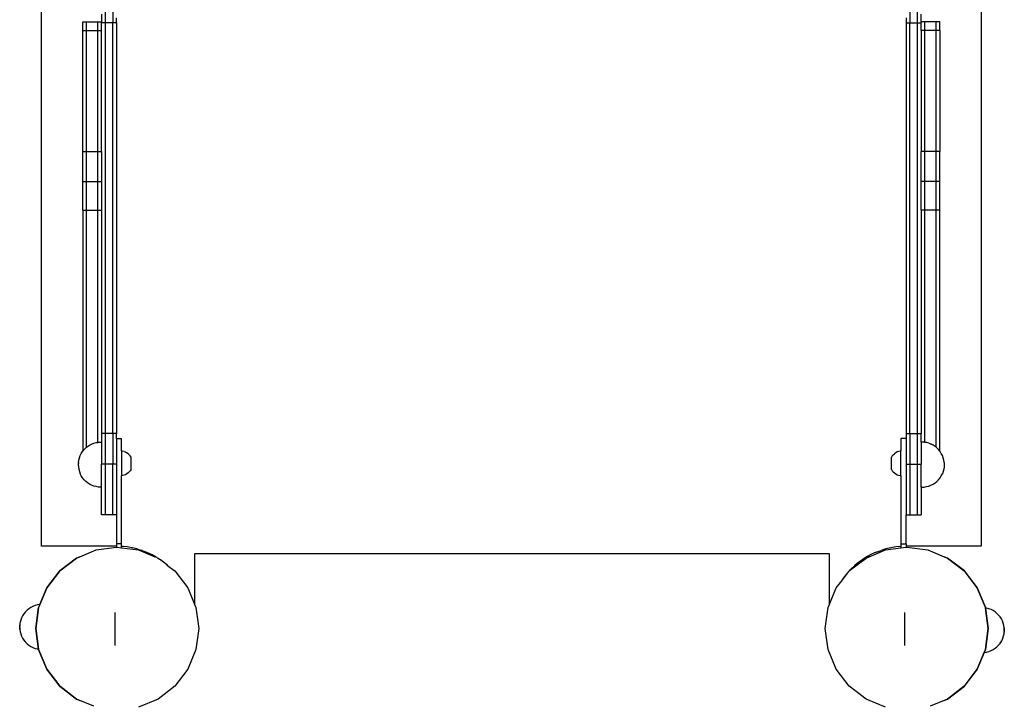
# Model space of a CAD drawing. Extents: x -188 to 187, y -323 to 323.
# Drawn here: x -39 to 39, y 106 to 161 of the extents above; entities that cross this region are included whole.
import ezdxf

# ---------------------------------------------------------------- set-up
doc = ezdxf.new("R2010")
doc.units = 0
doc.layers.get('0').update_dxf_attribs({"linetype": 'CONTINUOUS'})

msp = doc.modelspace()

# ---------------------------------------------------------------- linework, layer by layer
for p, q in [((-37.622, 118.925), (-37.622, 169.525)), ((37.378, 169.525), (37.378, 118.925)), ((-32.522, 163.163), (-32.522, 160.725)), ((-31.922, 163.163), (-31.922, 160.725)), ((31.678, 163.163), (31.678, 160.725)), ((32.278, 163.163), (32.278, 160.725)), ((-32.822, 161.419), (-32.822, 160.807)), ((-31.622, 160.725), (-31.622, 161.126)), ((31.378, 161.126), (31.378, 160.725)), ((32.578, 160.807), (32.578, 161.419)), ((-34.322, 160.807), (-34.022, 160.807)), ((-34.322, 160.106), (-34.322, 160.807)), ((-34.022, 160.807), (-33.122, 160.807)), ((-34.022, 160.106), (-34.022, 160.807)), ((-33.122, 160.807), (-32.822, 160.807)), ((-33.122, 160.106), (-33.122, 160.807)), ((-32.822, 160.725), (-32.822, 160.807)), ((-32.522, 160.725), (-32.822, 160.725)), ((-32.822, 160.106), (-32.822, 160.725)), ((-31.922, 160.725), (-32.522, 160.725)), ((-32.522, 160.725), (-32.522, 127.928)), ((-31.622, 160.725), (-31.922, 160.725)), ((-31.922, 127.928), (-31.922, 160.725)), ((-31.622, 160.725), (-31.622, 127.928)), ((31.378, 160.725), (31.678, 160.725)), ((31.378, 160.725), (31.378, 127.928)), ((31.678, 160.725), (32.278, 160.725)), ((31.678, 127.928), (31.678, 160.725)), ((32.278, 160.725), (32.578, 160.725)), ((32.278, 160.725), (32.278, 127.928)), ((32.878, 160.807), (32.578, 160.807)), ((32.578, 160.807), (32.578, 160.725)), ((32.578, 160.106), (32.578, 160.725)), ((33.778, 160.807), (32.878, 160.807)), ((32.878, 160.106), (32.878, 160.807)), ((34.078, 160.807), (33.778, 160.807)), ((33.778, 160.106), (33.778, 160.807)), ((34.078, 160.106), (34.078, 160.807)), ((-34.322, 160.106), (-34.022, 160.106)), ((-34.322, 150.433), (-34.322, 160.106)), ((-34.022, 160.106), (-33.122, 160.106)), ((-34.022, 150.433), (-34.022, 160.106)), ((-33.122, 160.106), (-32.822, 160.106)), ((-33.122, 150.433), (-33.122, 160.106)), ((-32.822, 150.433), (-32.822, 160.106)), ((32.878, 160.106), (32.578, 160.106)), ((32.578, 160.106), (32.578, 150.433)), ((33.778, 160.106), (32.878, 160.106)), ((32.878, 150.433), (32.878, 160.106)), ((34.078, 160.106), (33.778, 160.106)), ((33.778, 150.433), (33.778, 160.106)), ((34.078, 160.106), (34.078, 150.433)), ((-34.322, 150.433), (-34.022, 150.433)), ((-34.322, 148.045), (-34.322, 150.433)), ((-34.022, 150.433), (-33.122, 150.433)), ((-34.022, 148.045), (-34.022, 150.433)), ((-33.122, 150.433), (-32.822, 150.433)), ((-33.122, 148.045), (-33.122, 150.433)), ((-32.822, 150.433), (-32.822, 148.045)), ((32.878, 150.433), (32.578, 150.433)), ((32.578, 148.045), (32.578, 150.433)), ((33.778, 150.433), (32.878, 150.433)), ((32.878, 148.045), (32.878, 150.433)), ((34.078, 150.433), (33.778, 150.433)), ((33.778, 148.045), (33.778, 150.433)), ((34.078, 148.045), (34.078, 150.433)), ((-34.322, 148.045), (-34.022, 148.045)), ((-34.322, 145.76), (-34.322, 148.045)), ((-34.022, 148.045), (-33.122, 148.045)), ((-34.022, 145.76), (-34.022, 148.045)), ((-33.122, 148.045), (-32.822, 148.045)), ((-33.122, 145.76), (-33.122, 148.045)), ((-32.822, 148.045), (-32.822, 145.76)), ((32.878, 148.045), (32.578, 148.045)), ((32.578, 145.76), (32.578, 148.045)), ((33.778, 148.045), (32.878, 148.045)), ((32.878, 145.76), (32.878, 148.045)), ((34.078, 148.045), (33.778, 148.045)), ((33.778, 145.76), (33.778, 148.045)), ((34.078, 145.76), (34.078, 148.045)), ((-34.322, 145.76), (-34.022, 145.76)), ((-34.322, 145.76), (-34.322, 126.511)), ((-34.022, 145.76), (-33.122, 145.76)), ((-34.022, 126.823), (-34.022, 145.76)), ((-33.122, 145.76), (-32.822, 145.76)), ((-33.122, 127.213), (-33.122, 145.76)), ((-32.822, 145.76), (-32.822, 127.928)), ((32.878, 145.76), (32.578, 145.76)), ((32.578, 145.76), (32.578, 127.928)), ((33.778, 145.76), (32.878, 145.76)), ((32.878, 127.213), (32.878, 145.76)), ((34.078, 145.76), (33.778, 145.76)), ((33.778, 126.823), (33.778, 145.76)), ((34.078, 126.511), (34.078, 145.76)), ((-32.522, 127.928), (-32.822, 127.928)), ((-32.822, 127.928), (-32.822, 127.234)), ((-32.522, 127.928), (-32.522, 125.49)), ((-31.922, 127.928), (-32.522, 127.928)), ((-31.622, 127.928), (-31.922, 127.928)), ((-31.922, 127.928), (-31.922, 125.49)), ((-31.622, 127.527), (-31.622, 127.928)), ((-31.622, 127.527), (-31.222, 127.527)), ((-31.622, 127.527), (-31.622, 125.49)), ((-31.222, 126.537), (-31.222, 127.527)), ((31.378, 127.527), (30.978, 127.527)), ((30.978, 127.527), (30.978, 126.537)), ((31.378, 127.928), (31.678, 127.928)), ((31.378, 127.928), (31.378, 127.527)), ((31.378, 127.527), (31.378, 125.49)), ((31.678, 127.928), (31.678, 125.49)), ((31.678, 127.928), (32.278, 127.928)), ((32.278, 127.928), (32.278, 125.49)), ((32.278, 127.928), (32.578, 127.928)), ((32.578, 127.234), (32.578, 127.928)), ((-34.337, 126.492), (-34.322, 126.511)), ((-34.322, 126.511), (-34.219, 126.638)), ((-34.219, 126.638), (-34.087, 126.77)), ((-34.087, 126.77), (-34.022, 126.823)), ((-34.022, 126.823), (-33.941, 126.888)), ((-33.941, 126.888), (-33.784, 126.99)), ((-33.784, 126.99), (-33.617, 127.076)), ((-33.61, 127.079), (-33.617, 127.076)), ((-33.61, 127.079), (-33.435, 127.146)), ((-33.435, 127.146), (-33.253, 127.195)), ((-33.253, 127.195), (-33.122, 127.213)), ((-33.122, 127.213), (-33.068, 127.224)), ((-33.068, 127.224), (-32.88, 127.234)), ((-32.88, 127.234), (-32.822, 127.234)), ((-32.822, 127.234), (-32.822, 125.49)), ((-31.146, 126.527), (-31.222, 126.537)), ((-31.222, 126.537), (-31.222, 124.553)), ((-31.025, 126.496), (-31.146, 126.527)), ((30.903, 126.527), (30.781, 126.496)), ((30.978, 126.537), (30.903, 126.527)), ((30.978, 124.553), (30.978, 126.537)), ((32.637, 127.234), (32.578, 127.234)), ((32.578, 127.234), (32.578, 125.49)), ((32.824, 127.224), (32.637, 127.234)), ((32.878, 127.213), (32.824, 127.224)), ((33.01, 127.195), (32.878, 127.213)), ((33.191, 127.146), (33.01, 127.195)), ((33.367, 127.079), (33.191, 127.146)), ((33.367, 127.079), (33.373, 127.076)), ((33.54, 126.99), (33.373, 127.076)), ((33.698, 126.888), (33.54, 126.99)), ((33.778, 126.823), (33.698, 126.888)), ((33.843, 126.77), (33.778, 126.823)), ((33.976, 126.638), (33.843, 126.77)), ((34.078, 126.511), (33.976, 126.638)), ((34.094, 126.492), (34.078, 126.511)), ((-34.669, 125.619), (-34.642, 125.798)), ((-34.64, 125.807), (-34.642, 125.798)), ((-34.64, 125.807), (-34.593, 125.986)), ((-34.591, 125.993), (-34.593, 125.986)), ((-34.591, 125.993), (-34.524, 126.168)), ((-34.524, 126.168), (-34.439, 126.335)), ((-34.439, 126.335), (-34.337, 126.492)), ((-31.025, 126.496), (-30.908, 126.45)), ((-30.908, 126.45), (-30.798, 126.389)), ((-30.696, 126.315), (-30.798, 126.389)), ((-30.605, 126.229), (-30.696, 126.315)), ((-30.525, 126.133), (-30.605, 126.229)), ((-30.457, 126.026), (-30.525, 126.133)), ((-30.457, 125.063), (-30.457, 126.026)), ((30.281, 126.133), (30.214, 126.026)), ((30.214, 125.063), (30.214, 126.026)), ((30.361, 126.229), (30.281, 126.133)), ((30.361, 126.229), (30.453, 126.315)), ((30.554, 126.389), (30.453, 126.315)), ((30.664, 126.45), (30.554, 126.389)), ((30.781, 126.496), (30.664, 126.45)), ((34.196, 126.335), (34.094, 126.492)), ((34.28, 126.168), (34.196, 126.335)), ((34.347, 125.993), (34.28, 126.168)), ((34.347, 125.993), (34.349, 125.986)), ((34.397, 125.807), (34.349, 125.986)), ((34.397, 125.807), (34.398, 125.798)), ((34.426, 125.619), (34.398, 125.798)), ((-34.673, 125.538), (-34.674, 125.521)), ((-34.674, 125.521), (-34.674, 125.503)), ((-34.674, 125.503), (-34.674, 125.484)), ((-34.674, 125.484), (-34.674, 125.465)), ((-34.674, 125.465), (-34.674, 125.446)), ((-34.674, 125.446), (-34.674, 125.426)), ((-34.674, 125.426), (-34.674, 125.406)), ((-34.674, 125.406), (-34.674, 125.387)), ((-34.674, 125.387), (-34.674, 125.369)), ((-34.674, 125.369), (-34.673, 125.351)), ((-34.672, 125.569), (-34.673, 125.555)), ((-34.673, 125.555), (-34.673, 125.538)), ((-34.673, 125.351), (-34.673, 125.334)), ((-34.673, 125.334), (-34.673, 125.318)), ((-34.673, 125.318), (-34.672, 125.304)), ((-34.671, 125.595), (-34.672, 125.583)), ((-34.672, 125.583), (-34.672, 125.569)), ((-34.672, 125.304), (-34.672, 125.291)), ((-34.672, 125.291), (-34.671, 125.28)), ((-34.67, 125.613), (-34.671, 125.605)), ((-34.671, 125.605), (-34.671, 125.595)), ((-34.671, 125.28), (-34.67, 125.27)), ((-34.669, 125.619), (-34.67, 125.613)), ((-34.67, 125.27), (-34.67, 125.263)), ((-34.67, 125.263), (-34.669, 125.257)), ((-34.669, 125.257), (-34.641, 125.077)), ((-34.641, 125.077), (-34.64, 125.069)), ((-34.64, 125.069), (-34.592, 124.889)), ((-32.522, 125.49), (-32.822, 125.49)), ((-32.822, 123.644), (-32.822, 125.49)), ((-31.922, 125.49), (-32.522, 125.49)), ((-32.522, 125.49), (-32.522, 121.427)), ((-31.622, 125.49), (-31.922, 125.49)), ((-31.922, 121.427), (-31.922, 125.49)), ((-31.622, 125.49), (-31.622, 121.427)), ((-30.525, 124.957), (-30.605, 124.86)), ((-30.457, 125.063), (-30.525, 124.957)), ((30.214, 125.063), (30.281, 124.957)), ((30.281, 124.957), (30.361, 124.86)), ((31.378, 125.49), (31.678, 125.49)), ((31.378, 125.49), (31.378, 121.427)), ((31.678, 125.49), (32.278, 125.49)), ((31.678, 125.49), (31.678, 121.427)), ((32.278, 125.49), (32.578, 125.49)), ((32.278, 125.49), (32.278, 121.427)), ((32.578, 123.644), (32.578, 125.49)), ((34.396, 125.069), (34.349, 124.889)), ((34.398, 125.077), (34.396, 125.069)), ((34.426, 125.257), (34.398, 125.077)), ((34.426, 125.619), (34.426, 125.613)), ((34.426, 125.613), (34.427, 125.605)), ((34.427, 125.27), (34.426, 125.263)), ((34.426, 125.263), (34.426, 125.257)), ((34.427, 125.605), (34.428, 125.595)), ((34.428, 125.28), (34.427, 125.27)), ((34.428, 125.595), (34.428, 125.583)), ((34.428, 125.583), (34.429, 125.569)), ((34.429, 125.304), (34.428, 125.291)), ((34.428, 125.291), (34.428, 125.28)), ((34.429, 125.569), (34.429, 125.555)), ((34.429, 125.555), (34.43, 125.538)), ((34.43, 125.334), (34.429, 125.318)), ((34.429, 125.318), (34.429, 125.304)), ((34.43, 125.538), (34.43, 125.521)), ((34.43, 125.521), (34.43, 125.503)), ((34.43, 125.503), (34.431, 125.484)), ((34.431, 125.387), (34.43, 125.369)), ((34.43, 125.369), (34.43, 125.351)), ((34.43, 125.351), (34.43, 125.334)), ((34.431, 125.484), (34.431, 125.465)), ((34.431, 125.465), (34.431, 125.446)), ((34.431, 125.446), (34.431, 125.426)), ((34.431, 125.426), (34.431, 125.406)), ((34.431, 125.406), (34.431, 125.387)), ((-34.592, 124.889), (-34.526, 124.716)), ((-34.526, 124.716), (-34.523, 124.709)), ((-34.438, 124.542), (-34.523, 124.709)), ((-34.336, 124.384), (-34.438, 124.542)), ((-34.218, 124.238), (-34.336, 124.384)), ((-34.085, 124.105), (-34.218, 124.238)), ((-31.146, 124.562), (-31.222, 124.553)), ((-31.222, 119.127), (-31.222, 124.553)), ((-31.025, 124.594), (-31.146, 124.562)), ((-30.908, 124.64), (-31.025, 124.594)), ((-30.798, 124.7), (-30.908, 124.64)), ((-30.696, 124.774), (-30.798, 124.7)), ((-30.605, 124.86), (-30.696, 124.774)), ((30.361, 124.86), (30.453, 124.774)), ((30.453, 124.774), (30.554, 124.7)), ((30.554, 124.7), (30.664, 124.64)), ((30.664, 124.64), (30.781, 124.594)), ((30.781, 124.594), (30.903, 124.562)), ((30.903, 124.562), (30.978, 124.553)), ((30.978, 124.553), (30.978, 119.127)), ((33.842, 124.105), (33.974, 124.238)), ((33.974, 124.238), (34.092, 124.384)), ((34.092, 124.384), (34.194, 124.542)), ((34.194, 124.542), (34.279, 124.709)), ((34.282, 124.716), (34.279, 124.709)), ((34.349, 124.889), (34.282, 124.716)), ((-33.939, 123.987), (-34.085, 124.105)), ((-33.782, 123.885), (-33.939, 123.987)), ((-33.615, 123.799), (-33.782, 123.885)), ((-33.439, 123.732), (-33.615, 123.799)), ((-33.258, 123.683), (-33.439, 123.732)), ((-33.072, 123.654), (-33.258, 123.683)), ((-32.885, 123.644), (-33.072, 123.654)), ((-32.885, 123.644), (-32.822, 123.644)), ((-32.822, 121.427), (-32.822, 123.644)), ((32.641, 123.644), (32.578, 123.644)), ((32.578, 123.644), (32.578, 121.427)), ((32.641, 123.644), (32.829, 123.654)), ((32.829, 123.654), (33.014, 123.683)), ((33.014, 123.683), (33.196, 123.732)), ((33.196, 123.732), (33.371, 123.799)), ((33.371, 123.799), (33.538, 123.885)), ((33.538, 123.885), (33.696, 123.987)), ((33.696, 123.987), (33.842, 124.105)), ((-32.522, 121.427), (-32.822, 121.427)), ((-31.922, 121.427), (-32.522, 121.427)), ((-31.622, 121.427), (-31.922, 121.427)), ((-31.622, 121.427), (-31.622, 119.127)), ((31.378, 121.427), (31.678, 121.427)), ((31.378, 119.127), (31.378, 121.427)), ((31.678, 121.427), (32.278, 121.427)), ((32.278, 121.427), (32.578, 121.427)), ((-31.622, 118.925), (-37.622, 118.925)), ((-33.245, 118.631), (-31.622, 118.845)), ((-31.222, 119.127), (-31.622, 119.127)), ((-31.622, 119.127), (-31.622, 118.925)), ((-31.622, 118.925), (-31.622, 118.845)), ((-31.622, 118.845), (-31.563, 118.853)), ((-31.563, 118.853), (-31.222, 118.808)), ((-31.222, 118.912), (-31.222, 119.127)), ((-31.216, 118.912), (-31.222, 118.912)), ((-31.222, 118.808), (-31.222, 118.912)), ((-31.222, 118.808), (-29.88, 118.631)), ((-31.207, 118.911), (-31.216, 118.912)), ((-31.199, 118.911), (-31.207, 118.911)), ((-31.07, 118.897), (-31.199, 118.911)), ((-30.812, 118.872), (-31.07, 118.897)), ((-30.795, 118.869), (-30.812, 118.872)), ((-30.777, 118.867), (-30.795, 118.869)), ((-30.631, 118.842), (-30.777, 118.867)), ((-30.412, 118.806), (-30.631, 118.842)), ((-30.386, 118.8), (-30.412, 118.806)), ((-30.36, 118.795), (-30.386, 118.8)), ((-30.213, 118.76), (-30.36, 118.795)), ((-30.017, 118.714), (-30.213, 118.76)), ((-29.982, 118.703), (-30.017, 118.714)), ((-29.949, 118.695), (-29.982, 118.703)), ((-29.807, 118.65), (-29.949, 118.695)), ((-29.629, 118.596), (-29.807, 118.65)), ((29.774, 118.714), (29.385, 118.596)), ((29.755, 118.631), (30.978, 118.792)), ((30.169, 118.806), (29.774, 118.714)), ((30.569, 118.872), (30.169, 118.806)), ((30.973, 118.912), (30.569, 118.872)), ((30.978, 118.912), (30.973, 118.912)), ((30.978, 119.127), (31.378, 119.127)), ((30.978, 119.127), (30.978, 118.912)), ((30.978, 118.912), (30.978, 118.792)), ((30.978, 118.792), (31.378, 118.845)), ((31.378, 119.127), (31.378, 118.925)), ((37.378, 118.925), (31.378, 118.925)), ((31.378, 118.925), (31.378, 118.845)), ((31.378, 118.845), (31.437, 118.853)), ((31.437, 118.853), (33.12, 118.631)), ((-34.815, 117.986), (-36.162, 116.952)), ((-36.159, 116.949), (-34.813, 117.982)), ((-34.563, 118.09), (-34.815, 117.986)), ((-34.813, 117.982), (-34.563, 118.09)), ((-34.563, 118.09), (-33.245, 118.631)), ((-34.563, 118.09), (-34.563, 118.086)), ((-29.88, 118.631), (-28.563, 118.09)), ((-29.586, 118.58), (-29.629, 118.596)), ((-29.545, 118.567), (-29.586, 118.58)), ((-29.411, 118.514), (-29.545, 118.567)), ((-29.249, 118.453), (-29.411, 118.514)), ((-29.199, 118.431), (-29.411, 118.514)), ((-29.199, 118.431), (-29.411, 118.514)), ((-29.199, 118.431), (-29.411, 118.514)), ((-29.199, 118.431), (-29.249, 118.453)), ((-29.152, 118.412), (-29.199, 118.431)), ((-29.027, 118.352), (-29.199, 118.431)), ((-29.027, 118.352), (-29.199, 118.431)), ((-29.027, 118.352), (-29.199, 118.431)), ((-29.027, 118.352), (-29.152, 118.412)), ((-28.88, 118.286), (-29.027, 118.352)), ((-28.823, 118.256), (-29.027, 118.352)), ((-28.823, 118.256), (-29.027, 118.352)), ((-28.823, 118.256), (-29.027, 118.352)), ((-28.823, 118.256), (-28.88, 118.286)), ((-28.769, 118.23), (-28.823, 118.256)), ((-28.654, 118.165), (-28.823, 118.256)), ((-28.654, 118.165), (-28.823, 118.256)), ((-28.654, 118.165), (-28.823, 118.256)), ((-28.654, 118.165), (-28.769, 118.23)), ((-28.522, 118.094), (-28.654, 118.165)), ((-28.46, 118.056), (-28.654, 118.165)), ((-28.46, 118.056), (-28.654, 118.165)), ((-28.46, 118.056), (-28.654, 118.165)), ((-28.403, 118.024), (-28.563, 118.09)), ((-28.563, 118.086), (-28.563, 118.09)), ((-28.46, 118.056), (-28.522, 118.094)), ((-28.403, 118.024), (-28.46, 118.056)), ((-28.397, 118.017), (-28.46, 118.056)), ((-28.397, 118.017), (-28.46, 118.056)), ((-28.397, 118.017), (-28.46, 118.056)), ((-28.4, 118.023), (-28.403, 118.024)), ((-28.383, 118.011), (-28.4, 118.023)), ((-28.383, 118.011), (-28.313, 117.982)), ((-28.313, 117.982), (-28.193, 117.89)), ((-28.177, 117.88), (-28.193, 117.89)), ((-28.11, 117.832), (-28.177, 117.88)), ((-28.11, 117.832), (-28.161, 117.866)), ((-28.11, 117.832), (-28.161, 117.866)), ((-28.11, 117.832), (-28.161, 117.866)), ((-25.363, 114.225), (-25.363, 118.353)), ((-25.363, 118.353), (25.237, 118.353)), ((25.237, 118.353), (25.237, 114.225)), ((28.185, 117.986), (26.87, 116.977)), ((26.87, 116.977), (28.187, 117.982)), ((27.934, 117.88), (27.604, 117.644)), ((28.278, 118.094), (27.934, 117.88)), ((28.437, 118.09), (28.185, 117.986)), ((28.187, 117.982), (28.437, 118.09)), ((28.636, 118.286), (28.278, 118.094)), ((28.437, 118.09), (29.755, 118.631)), ((28.437, 118.09), (28.437, 118.086)), ((29.006, 118.453), (28.636, 118.286)), ((29.006, 118.453), (29.385, 118.596)), ((33.12, 118.631), (34.437, 118.09)), ((34.689, 117.986), (34.437, 118.09)), ((34.437, 118.086), (34.437, 118.09)), ((34.437, 118.09), (34.687, 117.982)), ((34.687, 117.982), (36.033, 116.949)), ((36.037, 116.952), (34.689, 117.986)), ((-28.046, 117.79), (-28.11, 117.832)), ((-27.627, 117.463), (-28.11, 117.832)), ((-27.953, 117.72), (-28.11, 117.832)), ((-27.953, 117.72), (-28.11, 117.832)), ((-27.953, 117.72), (-28.11, 117.832)), ((-27.953, 117.72), (-28.046, 117.79)), ((-27.847, 117.644), (-27.953, 117.72)), ((-27.777, 117.586), (-27.953, 117.72)), ((-27.777, 117.586), (-27.953, 117.72)), ((-27.777, 117.586), (-27.953, 117.72)), ((-27.777, 117.586), (-27.847, 117.644)), ((-27.709, 117.535), (-27.777, 117.586)), ((-27.627, 117.463), (-27.777, 117.586)), ((-27.627, 117.463), (-27.777, 117.586)), ((-27.627, 117.463), (-27.777, 117.586)), ((-27.627, 117.463), (-27.709, 117.535)), ((-27.627, 117.463), (-27.534, 117.387)), ((-27.558, 117.403), (-27.627, 117.463)), ((-27.558, 117.403), (-27.627, 117.463)), ((-27.558, 117.403), (-27.627, 117.463)), ((-27.52, 117.374), (-27.534, 117.387)), ((-27.52, 117.374), (-26.967, 116.949)), ((26.994, 117.109), (26.87, 116.977)), ((27.29, 117.387), (26.994, 117.109)), ((27.604, 117.644), (27.29, 117.387)), ((-36.162, 116.952), (-37.196, 115.605)), ((-37.192, 115.603), (-36.159, 116.949)), ((-26.967, 116.949), (-25.934, 115.603)), ((26.797, 116.898), (26.161, 116.07)), ((26.46, 116.499), (26.223, 116.17)), ((26.717, 116.813), (26.46, 116.499)), ((26.797, 116.898), (26.717, 116.813)), ((26.827, 116.93), (26.797, 116.898)), ((26.827, 116.93), (26.841, 116.949)), ((26.841, 116.949), (26.852, 116.958)), ((26.87, 116.977), (26.852, 116.958)), ((36.033, 116.949), (37.066, 115.603)), ((37.07, 115.605), (36.037, 116.952)), ((-37.196, 115.605), (-37.751, 114.263)), ((-37.751, 114.263), (-37.192, 115.603)), ((-25.934, 115.603), (-25.363, 114.225)), ((25.237, 114.225), (25.808, 115.603)), ((25.808, 115.603), (26.138, 116.033)), ((26.161, 116.07), (26.138, 116.033)), ((26.223, 116.17), (26.161, 116.07)), ((37.066, 115.603), (37.716, 114.035)), ((37.72, 114.036), (37.07, 115.605)), ((-38.465, 114.032), (-38.623, 113.93)), ((-38.297, 114.118), (-38.465, 114.032)), ((-38.122, 114.185), (-38.297, 114.118)), ((-37.94, 114.234), (-38.122, 114.185)), ((-37.845, 114.036), (-38.067, 112.353)), ((-38.063, 112.353), (-37.841, 114.035)), ((-37.755, 114.263), (-37.94, 114.234)), ((-37.755, 114.255), (-37.845, 114.036)), ((-37.841, 114.035), (-37.755, 114.255)), ((-37.751, 114.263), (-37.755, 114.263)), ((-37.751, 114.263), (-37.755, 114.255)), ((-25.363, 114.225), (-25.284, 114.035)), ((-25.284, 114.035), (-25.063, 112.353)), ((24.937, 112.353), (25.159, 114.035)), ((25.159, 114.035), (25.237, 114.225)), ((37.716, 114.035), (37.725, 114.001)), ((37.725, 114.001), (37.72, 114.036)), ((37.808, 113.988), (37.725, 114.001)), ((37.725, 113.997), (37.725, 114.001)), ((37.808, 113.988), (37.725, 113.997)), ((37.727, 113.985), (37.725, 113.997)), ((37.942, 112.353), (37.727, 113.985)), ((37.727, 113.985), (37.937, 112.353)), ((37.811, 113.983), (37.808, 113.988)), ((37.989, 113.939), (37.811, 113.983)), ((37.992, 113.934), (37.989, 113.939)), ((-39.208, 113.208), (-39.275, 113.033)), ((-39.122, 113.376), (-39.208, 113.208)), ((-39.205, 113.203), (-39.208, 113.196)), ((-39.119, 113.371), (-39.205, 113.203)), ((-39.02, 113.533), (-39.122, 113.376)), ((-39.02, 113.524), (-39.119, 113.371)), ((-38.902, 113.679), (-39.02, 113.533)), ((-38.769, 113.812), (-38.902, 113.679)), ((-38.623, 113.93), (-38.769, 113.812)), ((-31.749, 113.633), (-31.749, 110.996)), ((31.251, 113.633), (31.251, 110.996)), ((38.165, 113.872), (37.992, 113.934)), ((38.168, 113.867), (38.165, 113.872)), ((38.332, 113.787), (38.168, 113.867)), ((38.335, 113.782), (38.332, 113.787)), ((38.49, 113.684), (38.335, 113.782)), ((38.493, 113.679), (38.49, 113.684)), ((38.636, 113.566), (38.493, 113.679)), ((38.639, 113.561), (38.636, 113.566)), ((38.769, 113.433), (38.639, 113.561)), ((38.772, 113.428), (38.769, 113.433)), ((38.887, 113.287), (38.772, 113.428)), ((38.89, 113.282), (38.887, 113.287)), ((38.99, 113.13), (38.89, 113.282)), ((-39.331, 112.778), (-39.353, 112.664)), ((-39.353, 112.664), (-39.353, 112.655)), ((-39.353, 112.655), (-39.35, 112.65)), ((-39.35, 112.65), (-39.353, 112.644)), ((-39.353, 112.644), (-39.35, 112.639)), ((-39.353, 112.644), (-39.353, 112.634)), ((-39.35, 112.639), (-39.353, 112.634)), ((-39.353, 112.634), (-39.35, 112.629)), ((-39.353, 112.626), (-39.35, 112.633)), ((-39.35, 112.629), (-39.353, 112.626)), ((-39.35, 112.621), (-39.353, 112.626)), ((-39.353, 112.622), (-39.353, 112.626)), ((-39.353, 112.622), (-39.35, 112.617)), ((-39.35, 112.617), (-39.353, 112.613)), ((-39.35, 112.608), (-39.353, 112.613)), ((-39.353, 112.613), (-39.353, 112.609)), ((-39.353, 112.609), (-39.35, 112.605)), ((-39.353, 112.599), (-39.35, 112.605)), ((-39.353, 112.594), (-39.353, 112.599)), ((-39.353, 112.594), (-39.35, 112.587)), ((-39.35, 112.587), (-39.353, 112.578)), ((-39.353, 112.578), (-39.35, 112.573)), ((-39.353, 112.566), (-39.35, 112.573)), ((-39.35, 112.561), (-39.353, 112.566)), ((-39.353, 112.56), (-39.353, 112.566)), ((-39.353, 112.56), (-39.35, 112.556)), ((-39.35, 112.556), (-39.353, 112.548)), ((-39.35, 112.544), (-39.353, 112.548)), ((-39.353, 112.542), (-39.353, 112.548)), ((-39.353, 112.542), (-39.35, 112.538)), ((-39.353, 112.53), (-39.35, 112.538)), ((-39.35, 112.525), (-39.353, 112.53)), ((-39.353, 112.524), (-39.353, 112.53)), ((-39.353, 112.524), (-39.35, 112.519)), ((-39.35, 112.519), (-39.353, 112.511)), ((-39.353, 112.504), (-39.353, 112.511)), ((-39.353, 112.511), (-39.35, 112.507)), ((-39.353, 112.504), (-39.353, 112.485)), ((-39.35, 112.48), (-39.353, 112.485)), ((-39.353, 112.472), (-39.35, 112.48)), ((-39.35, 112.467), (-39.353, 112.472)), ((-39.353, 112.472), (-39.353, 112.465)), ((-39.353, 112.465), (-39.35, 112.46)), ((-39.353, 112.452), (-39.35, 112.46)), ((-39.353, 112.446), (-39.353, 112.452)), ((-39.35, 112.447), (-39.353, 112.452)), ((-39.353, 112.446), (-39.35, 112.441)), ((-39.353, 112.433), (-39.35, 112.441)), ((-39.35, 112.428), (-39.353, 112.433)), ((-39.353, 112.426), (-39.353, 112.433)), ((-39.353, 112.426), (-39.35, 112.422)), ((-39.353, 112.414), (-39.35, 112.422)), ((-39.35, 112.409), (-39.353, 112.414)), ((-39.353, 112.408), (-39.353, 112.414)), ((-39.353, 112.408), (-39.35, 112.403)), ((-39.35, 112.403), (-39.353, 112.396)), ((-39.35, 112.391), (-39.353, 112.396)), ((-39.353, 112.39), (-39.353, 112.396)), ((-39.353, 112.39), (-39.35, 112.385)), ((-39.35, 112.385), (-39.353, 112.379)), ((-39.35, 112.374), (-39.353, 112.379)), ((-39.353, 112.373), (-39.353, 112.379)), ((-39.353, 112.373), (-39.35, 112.368)), ((-39.35, 112.368), (-39.353, 112.363)), ((-39.35, 112.659), (-39.35, 112.65)), ((-39.35, 112.633), (-39.35, 112.639)), ((-39.35, 112.617), (-39.35, 112.621)), ((-39.35, 112.605), (-39.35, 112.608)), ((-39.35, 112.556), (-39.35, 112.561)), ((-39.35, 112.538), (-39.35, 112.544)), ((-39.35, 112.519), (-39.35, 112.525)), ((-39.35, 112.485), (-39.35, 112.48)), ((-39.35, 112.46), (-39.35, 112.467)), ((-39.35, 112.441), (-39.35, 112.447)), ((-39.35, 112.422), (-39.35, 112.428)), ((-39.35, 112.403), (-39.35, 112.409)), ((-39.35, 112.385), (-39.35, 112.391)), ((-39.35, 112.368), (-39.35, 112.374)), ((-39.321, 112.847), (-39.331, 112.778)), ((-39.275, 113.017), (-39.324, 112.851)), ((-39.324, 112.851), (-39.321, 112.847)), ((-39.275, 113.033), (-39.275, 113.017)), ((38.992, 113.125), (38.99, 113.13)), ((39.075, 112.962), (38.992, 113.125)), ((39.078, 112.958), (39.075, 112.962)), ((39.142, 112.787), (39.078, 112.958)), ((39.144, 112.78), (39.142, 112.787)), ((39.145, 112.782), (39.142, 112.787)), ((39.145, 112.776), (39.145, 112.782)), ((39.191, 112.605), (39.145, 112.776)), ((39.194, 112.601), (39.191, 112.605)), ((39.22, 112.42), (39.194, 112.601)), ((39.22, 112.414), (39.22, 112.42)), ((39.223, 112.415), (39.22, 112.42)), ((39.22, 112.417), (39.22, 112.414)), ((39.22, 112.414), (39.223, 112.41)), ((39.223, 112.41), (39.22, 112.406)), ((39.22, 112.401), (39.22, 112.406)), ((39.22, 112.406), (39.223, 112.402)), ((39.223, 112.402), (39.22, 112.398)), ((39.22, 112.398), (39.22, 112.401)), ((39.22, 112.398), (39.22, 112.392)), ((39.22, 112.398), (39.223, 112.393)), ((39.22, 112.392), (39.223, 112.396)), ((39.223, 112.393), (39.22, 112.388)), ((39.22, 112.392), (39.22, 112.388)), ((39.223, 112.387), (39.22, 112.392)), ((39.22, 112.388), (39.223, 112.383)), ((39.22, 112.38), (39.223, 112.387)), ((39.223, 112.383), (39.22, 112.38)), ((39.22, 112.38), (39.22, 112.376)), ((39.223, 112.375), (39.22, 112.38)), ((39.22, 112.376), (39.223, 112.371)), ((39.223, 112.371), (39.22, 112.367)), ((39.22, 112.363), (39.22, 112.367)), ((39.223, 112.363), (39.22, 112.367)), ((39.223, 112.41), (39.223, 112.415)), ((39.223, 112.412), (39.223, 112.41)), ((39.223, 112.396), (39.223, 112.402)), ((39.223, 112.371), (39.223, 112.375)), ((-39.35, 112.358), (-39.353, 112.363)), ((-39.353, 112.363), (-39.353, 112.357)), ((-39.353, 112.357), (-39.35, 112.353)), ((-39.353, 112.348), (-39.35, 112.353)), ((-39.353, 112.343), (-39.353, 112.348)), ((-39.35, 112.343), (-39.353, 112.348)), ((-39.353, 112.343), (-39.35, 112.338)), ((-39.353, 112.334), (-39.35, 112.338)), ((-39.35, 112.33), (-39.353, 112.334)), ((-39.353, 112.33), (-39.353, 112.334)), ((-39.353, 112.33), (-39.35, 112.325)), ((-39.353, 112.323), (-39.35, 112.325)), ((-39.35, 112.318), (-39.353, 112.323)), ((-39.353, 112.323), (-39.353, 112.319)), ((-39.353, 112.319), (-39.35, 112.314)), ((-39.353, 112.312), (-39.35, 112.318)), ((-39.35, 112.314), (-39.353, 112.309)), ((-39.35, 112.308), (-39.353, 112.312)), ((-39.353, 112.309), (-39.353, 112.304)), ((-39.353, 112.304), (-39.35, 112.308)), ((-39.35, 112.299), (-39.353, 112.304)), ((-39.353, 112.296), (-39.35, 112.299)), ((-39.353, 112.296), (-39.353, 112.291)), ((-39.353, 112.293), (-39.353, 112.296)), ((-39.35, 112.291), (-39.353, 112.296)), ((-39.353, 112.291), (-39.35, 112.286)), ((-39.35, 112.353), (-39.35, 112.358)), ((-39.35, 112.338), (-39.35, 112.343)), ((-39.35, 112.325), (-39.35, 112.33)), ((-39.35, 112.314), (-39.35, 112.318)), ((-39.35, 112.308), (-39.35, 112.314)), ((-39.35, 112.308), (-39.35, 112.305)), ((-39.35, 112.305), (-39.35, 112.299)), ((-39.35, 112.291), (-39.35, 112.286)), ((-39.35, 112.288), (-39.35, 112.291)), ((-39.35, 112.286), (-39.324, 112.105)), ((-39.324, 112.105), (-39.321, 112.1)), ((-39.321, 112.1), (-39.275, 111.93)), ((-39.275, 111.93), (-39.275, 111.924)), ((-39.275, 111.924), (-39.272, 111.919)), ((-39.274, 111.926), (-39.272, 111.919)), ((-39.272, 111.919), (-39.208, 111.748)), ((-39.208, 111.748), (-39.205, 111.743)), ((-39.205, 111.743), (-39.122, 111.581)), ((-39.122, 111.581), (-39.119, 111.576)), ((-38.067, 112.353), (-37.852, 110.72)), ((-37.852, 110.72), (-38.063, 112.353)), ((-25.063, 112.353), (-25.284, 110.671)), ((25.159, 110.671), (24.937, 112.353)), ((37.937, 112.353), (37.716, 110.671)), ((37.72, 110.669), (37.942, 112.353)), ((39.078, 111.498), (39.145, 111.673)), ((39.145, 111.689), (39.194, 111.854)), ((39.145, 111.673), (39.145, 111.689)), ((39.191, 111.859), (39.202, 111.927)), ((39.194, 111.854), (39.191, 111.859)), ((39.202, 111.927), (39.223, 112.042)), ((39.22, 112.363), (39.223, 112.358)), ((39.22, 112.353), (39.223, 112.358)), ((39.22, 112.348), (39.22, 112.353)), ((39.223, 112.348), (39.22, 112.353)), ((39.22, 112.348), (39.223, 112.343)), ((39.223, 112.343), (39.22, 112.337)), ((39.22, 112.337), (39.22, 112.332)), ((39.223, 112.332), (39.22, 112.337)), ((39.22, 112.332), (39.223, 112.327)), ((39.223, 112.327), (39.22, 112.32)), ((39.22, 112.32), (39.22, 112.315)), ((39.223, 112.316), (39.22, 112.32)), ((39.22, 112.315), (39.223, 112.31)), ((39.223, 112.31), (39.22, 112.303)), ((39.22, 112.303), (39.22, 112.297)), ((39.223, 112.298), (39.22, 112.303)), ((39.22, 112.297), (39.223, 112.292)), ((39.223, 112.292), (39.22, 112.284)), ((39.22, 112.284), (39.22, 112.278)), ((39.223, 112.279), (39.22, 112.284)), ((39.22, 112.278), (39.223, 112.273)), ((39.223, 112.273), (39.22, 112.265)), ((39.22, 112.258), (39.22, 112.265)), ((39.223, 112.26), (39.22, 112.265)), ((39.223, 112.254), (39.22, 112.258)), ((39.223, 112.254), (39.22, 112.245)), ((39.22, 112.245), (39.22, 112.239)), ((39.223, 112.241), (39.22, 112.245)), ((39.22, 112.239), (39.223, 112.234)), ((39.223, 112.234), (39.22, 112.226)), ((39.22, 112.22), (39.22, 112.226)), ((39.22, 112.226), (39.223, 112.221)), ((39.22, 112.199), (39.223, 112.201)), ((39.223, 112.195), (39.22, 112.199)), ((39.22, 112.187), (39.223, 112.195)), ((39.22, 112.187), (39.22, 112.181)), ((39.223, 112.182), (39.22, 112.187)), ((39.22, 112.181), (39.223, 112.176)), ((39.223, 112.176), (39.22, 112.168)), ((39.22, 112.168), (39.22, 112.162)), ((39.223, 112.163), (39.22, 112.168)), ((39.22, 112.162), (39.223, 112.157)), ((39.22, 112.15), (39.223, 112.157)), ((39.22, 112.15), (39.22, 112.144)), ((39.223, 112.145), (39.22, 112.15)), ((39.22, 112.144), (39.223, 112.139)), ((39.223, 112.139), (39.22, 112.133)), ((39.223, 112.128), (39.22, 112.133)), ((39.22, 112.118), (39.223, 112.128)), ((39.223, 112.112), (39.22, 112.118)), ((39.223, 112.107), (39.22, 112.101)), ((39.22, 112.101), (39.22, 112.097)), ((39.223, 112.097), (39.22, 112.101)), ((39.22, 112.097), (39.223, 112.092)), ((39.223, 112.092), (39.22, 112.089)), ((39.22, 112.089), (39.22, 112.084)), ((39.223, 112.084), (39.22, 112.089)), ((39.22, 112.084), (39.223, 112.08)), ((39.223, 112.08), (39.22, 112.073)), ((39.223, 112.08), (39.22, 112.077)), ((39.22, 112.077), (39.22, 112.073)), ((39.223, 112.072), (39.22, 112.077)), ((39.22, 112.073), (39.22, 112.067)), ((39.22, 112.073), (39.223, 112.068)), ((39.22, 112.067), (39.223, 112.072)), ((39.223, 112.062), (39.22, 112.067)), ((39.22, 112.056), (39.223, 112.062)), ((39.223, 112.051), (39.22, 112.056)), ((39.22, 112.046), (39.22, 112.056)), ((39.223, 112.358), (39.223, 112.363)), ((39.223, 112.343), (39.223, 112.348)), ((39.223, 112.327), (39.223, 112.332)), ((39.223, 112.31), (39.223, 112.316)), ((39.223, 112.292), (39.223, 112.298)), ((39.223, 112.273), (39.223, 112.279)), ((39.223, 112.254), (39.223, 112.26)), ((39.223, 112.234), (39.223, 112.241)), ((39.223, 112.201), (39.223, 112.221)), ((39.223, 112.201), (39.223, 112.195)), ((39.223, 112.176), (39.223, 112.182)), ((39.223, 112.157), (39.223, 112.163)), ((39.223, 112.139), (39.223, 112.145)), ((39.223, 112.112), (39.223, 112.107)), ((39.223, 112.092), (39.223, 112.097)), ((39.223, 112.08), (39.223, 112.084)), ((39.223, 112.068), (39.223, 112.062)), ((39.223, 112.042), (39.223, 112.051)), ((-39.119, 111.576), (-39.02, 111.423)), ((-39.02, 111.423), (-39.017, 111.418)), ((-39.017, 111.418), (-38.902, 111.277)), ((-38.902, 111.277), (-38.899, 111.272)), ((-38.899, 111.272), (-38.769, 111.144)), ((-38.769, 111.144), (-38.766, 111.14)), ((-38.766, 111.14), (-38.623, 111.026)), ((-38.623, 111.026), (-38.62, 111.021)), ((-38.62, 111.021), (-38.465, 110.924)), ((-38.465, 110.924), (-38.462, 110.919)), ((-38.462, 110.919), (-38.297, 110.839)), ((-38.297, 110.839), (-38.295, 110.834)), ((-38.295, 110.834), (-38.122, 110.771)), ((38.493, 110.776), (38.639, 110.894)), ((38.639, 110.894), (38.772, 111.027)), ((38.772, 111.027), (38.89, 111.173)), ((38.89, 111.182), (38.99, 111.335)), ((38.89, 111.173), (38.992, 111.33)), ((38.99, 111.335), (39.075, 111.502)), ((38.992, 111.33), (39.078, 111.498)), ((39.075, 111.502), (39.078, 111.51)), ((-38.122, 110.771), (-38.119, 110.766)), ((-38.119, 110.766), (-37.94, 110.723)), ((-37.94, 110.723), (-37.937, 110.718)), ((-37.937, 110.718), (-37.85, 110.704)), ((-37.937, 110.718), (-37.851, 110.708)), ((-37.852, 110.72), (-37.851, 110.708)), ((-37.851, 110.708), (-37.85, 110.704)), ((-37.85, 110.704), (-37.845, 110.669)), ((-37.841, 110.671), (-37.85, 110.704)), ((-37.845, 110.669), (-37.196, 109.101)), ((-37.192, 109.103), (-37.841, 110.671)), ((-25.284, 110.671), (-25.934, 109.103)), ((25.808, 109.103), (25.159, 110.671)), ((37.626, 110.443), (37.066, 109.103)), ((37.07, 109.101), (37.626, 110.443)), ((37.626, 110.443), (37.811, 110.472)), ((37.626, 110.443), (37.628, 110.446)), ((37.716, 110.671), (37.628, 110.446)), ((37.628, 110.446), (37.72, 110.669)), ((37.811, 110.472), (37.992, 110.521)), ((37.992, 110.521), (38.168, 110.588)), ((38.168, 110.588), (38.335, 110.673)), ((38.335, 110.673), (38.493, 110.776)), ((-37.196, 109.101), (-36.162, 107.754)), ((-36.159, 107.757), (-37.192, 109.103)), ((-25.934, 109.103), (-26.967, 107.757)), ((26.841, 107.757), (25.808, 109.103)), ((37.066, 109.103), (36.033, 107.757)), ((36.037, 107.754), (37.07, 109.101)), ((-36.162, 107.754), (-34.815, 106.72)), ((-34.813, 106.724), (-36.159, 107.757)), ((-26.967, 107.757), (-28.313, 106.724)), ((28.187, 106.724), (26.841, 107.757)), ((36.033, 107.757), (34.687, 106.724)), ((34.689, 106.72), (36.037, 107.754)), ((-34.815, 106.72), (-34.563, 106.615)), ((-34.563, 106.615), (-34.813, 106.724)), ((-34.563, 106.62), (-34.563, 106.615)), ((-33.435, 106.153), (-34.563, 106.615)), ((-28.313, 106.724), (-29.88, 106.074)), ((29.755, 106.074), (28.187, 106.724)), ((34.437, 106.615), (33.309, 106.153)), ((34.687, 106.724), (34.437, 106.615)), ((34.437, 106.615), (34.689, 106.72)), ((34.437, 106.615), (34.437, 106.62))]:
    msp.add_line(p, q)

doc.saveas('drawing.dxf')
